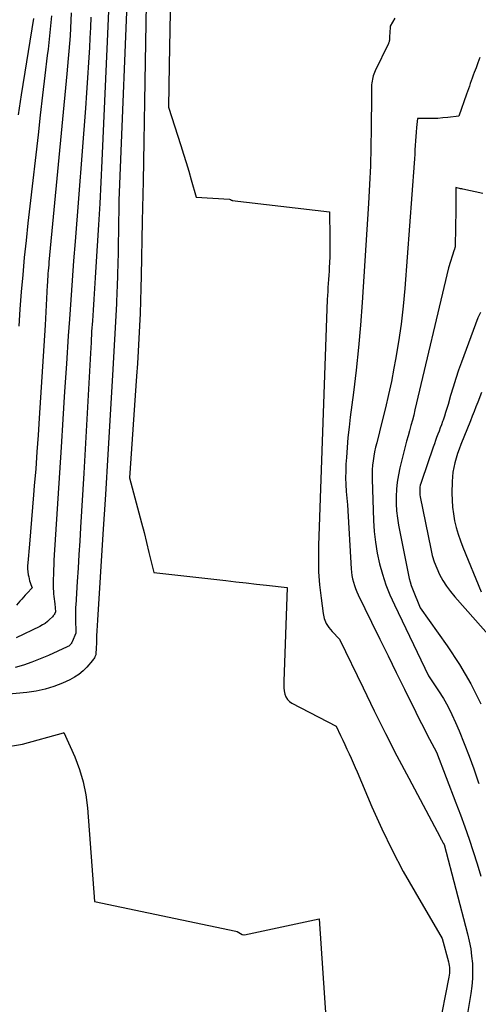
# Model space of a CAD drawing. Units: inches. Extents: x 2620211 to 2622626, y 1493822 to 1496402.
# Drawn here: x 2621239 to 2621278, y 1494716 to 1494798 of the extents above; entities that cross this region are included whole.
import ezdxf

# ---------------------------------------------------------------- set-up
doc = ezdxf.new("R2010")
doc.units = ezdxf.units.IN
doc.header["$MEASUREMENT"] = 0
doc.layers.add('Tile_2735_13_NW_contour_2ft', color=121, linetype='Continuous')

msp = doc.modelspace()

# ---------------------------------------------------------------- linework, layer by layer
at = {"layer": 'Tile_2735_13_NW_contour_2ft'}
for points in [[(2621250.04, 1494804.44, 8014), (2621249.886, 1494794.748, 8014), (2621249.831, 1494791.409, 8014), (2621249.773, 1494788.071, 8014), (2621249.71, 1494784.733, 8014), (2621249.645, 1494781.394, 8014), (2621249.552, 1494776.824, 8014), (2621249.527, 1494775.771, 8014), (2621249.495, 1494774.719, 8014), (2621249.456, 1494773.666, 8014), (2621249.412, 1494772.614, 8014), (2621249.359, 1494771.562, 8014), (2621249.302, 1494770.511, 8014), (2621249.238, 1494769.459, 8014), (2621249.169, 1494768.408, 8014), (2621248.58, 1494759.89, 8014), (2621249.357, 1494756.958, 8014), (2621249.575, 1494756.129, 8014), (2621249.788, 1494755.299, 8014), (2621249.997, 1494754.468, 8014), (2621250.203, 1494753.636, 8014), (2621250.61, 1494751.97, 8014), (2621256.64, 1494751.285, 8014), (2621257.497, 1494751.187, 8014), (2621258.354, 1494751.09, 8014), (2621259.21, 1494750.993, 8014), (2621260.067, 1494750.895, 8014), (2621261.78, 1494750.7, 8014), (2621261.504, 1494742.827, 8014), (2621261.505, 1494742.561, 8014), (2621261.519, 1494742.298, 8014), (2621261.554, 1494742.036, 8014), (2621261.603, 1494741.775, 8014), (2621261.691, 1494741.538, 8014), (2621261.813, 1494741.327, 8014), (2621261.986, 1494741.156, 8014), (2621262.193, 1494741.01, 8014), (2621265.89, 1494739.09, 8014), (2621266.276, 1494738.289, 8014), (2621266.455, 1494737.911, 8014), (2621266.633, 1494737.533, 8014), (2621266.807, 1494737.154, 8014), (2621266.98, 1494736.774, 8014), (2621267.15, 1494736.392, 8014), (2621267.319, 1494736.01, 8014), (2621267.485, 1494735.627, 8014), (2621267.65, 1494735.244, 8014), (2621268.899, 1494732.317, 8014), (2621269.723, 1494730.487, 8014), (2621270.593, 1494728.68, 8014), (2621271.532, 1494726.909, 8014), (2621272.517, 1494725.161, 8014), (2621274.8, 1494721.29, 8014), (2621275.312, 1494719.34, 8014), (2621275.348, 1494719.183, 8014), (2621275.376, 1494719.024, 8014), (2621275.393, 1494718.865, 8014), (2621275.403, 1494718.704, 8014), (2621275.402, 1494718.543, 8014), (2621275.393, 1494718.382, 8014), (2621275.374, 1494718.223, 8014), (2621275.349, 1494718.064, 8014), (2621273.612, 1494709.227, 8014)], [(2621248.481, 1494803.078, 8016), (2621247.69, 1494783.11, 8016), (2621247.647, 1494780.509, 8016), (2621247.631, 1494779.618, 8016), (2621247.612, 1494778.728, 8016), (2621247.589, 1494777.838, 8016), (2621247.564, 1494776.948, 8016), (2621247.53, 1494775.863, 8016), (2621247.518, 1494775.515, 8016), (2621247.505, 1494775.168, 8016), (2621247.489, 1494774.82, 8016), (2621247.471, 1494774.473, 8016), (2621247.143, 1494768.499, 8016), (2621246.955, 1494765.165, 8016), (2621246.761, 1494761.831, 8016), (2621246.558, 1494758.498, 8016), (2621246.347, 1494755.166, 8016), (2621245.882, 1494747.958, 8016), (2621245.855, 1494747.52, 8016), (2621245.831, 1494747.082, 8016), (2621245.81, 1494746.644, 8016), (2621245.792, 1494746.206, 8016), (2621245.764, 1494745.469, 8016), (2621245.762, 1494745.399, 8016), (2621245.76, 1494745.329, 8016), (2621245.759, 1494745.259, 8016), (2621245.759, 1494745.19, 8016), (2621245.76, 1494745.05, 8016), (2621245.674, 1494744.888, 8016), (2621245.628, 1494744.808, 8016), (2621245.579, 1494744.731, 8016), (2621245.525, 1494744.657, 8016), (2621245.468, 1494744.585, 8016), (2621244.991, 1494744.031, 8016), (2621244.675, 1494743.709, 8016), (2621244.335, 1494743.419, 8016), (2621243.959, 1494743.176, 8016), (2621243.56, 1494742.964, 8016), (2621242.963, 1494742.697, 8016), (2621242.237, 1494742.414, 8016), (2621241.498, 1494742.179, 8016), (2621240.74, 1494742.019, 8016), (2621239.969, 1494741.907, 8016), (2621235.16, 1494741.449, 8016)], [(2621246.828, 1494799.659, 8018), (2621246.692, 1494796.442, 8018), (2621246.25, 1494786.448, 8018), (2621246.166, 1494784.664, 8018), (2621246.075, 1494782.88, 8018), (2621245.974, 1494781.098, 8018), (2621245.866, 1494779.315, 8018), (2621245.754, 1494777.556, 8018), (2621245.696, 1494776.653, 8018), (2621245.637, 1494775.751, 8018), (2621245.577, 1494774.849, 8018), (2621245.516, 1494773.947, 8018), (2621245.455, 1494773.045, 8018), (2621245.398, 1494772.143, 8018), (2621245.343, 1494771.24, 8018), (2621245.291, 1494770.338, 8018), (2621244.73, 1494760.29, 8018), (2621244.463, 1494755.721, 8018), (2621244.396, 1494754.59, 8018), (2621244.328, 1494753.459, 8018), (2621244.258, 1494752.328, 8018), (2621244.187, 1494751.197, 8018), (2621244.061, 1494749.212, 8018), (2621244.053, 1494749.074, 8018), (2621244.046, 1494748.935, 8018), (2621244.041, 1494748.797, 8018), (2621244.037, 1494748.658, 8018), (2621244.035, 1494748.519, 8018), (2621244.034, 1494748.38, 8018), (2621244.036, 1494748.242, 8018), (2621244.038, 1494748.103, 8018), (2621244.07, 1494746.86, 8018), (2621243.761, 1494746.155, 8018), (2621243.726, 1494746.086, 8018), (2621243.686, 1494746.019, 8018), (2621243.641, 1494745.958, 8018), (2621243.59, 1494745.899, 8018), (2621243.534, 1494745.846, 8018), (2621243.474, 1494745.798, 8018), (2621243.409, 1494745.757, 8018), (2621243.341, 1494745.721, 8018), (2621241.78, 1494745.01, 8018), (2621240.368, 1494744.441, 8018), (2621239.682, 1494744.197, 8018), (2621238.987, 1494743.991, 8018)], [(2621251.975, 1494798.895, 8012), (2621251.947, 1494797.415, 8012), (2621251.92, 1494795.934, 8012), (2621251.895, 1494794.454, 8012), (2621251.84, 1494790.95, 8012), (2621252.867, 1494787.731, 8012), (2621253.093, 1494787.014, 8012), (2621253.315, 1494786.295, 8012), (2621253.533, 1494785.575, 8012), (2621253.747, 1494784.854, 8012), (2621254.17, 1494783.41, 8012), (2621256.961, 1494783.244, 8012), (2621257.037, 1494783.205, 8012), (2621257.128, 1494783.155, 8012), (2621257.143, 1494783.148, 8012), (2621257.159, 1494783.142, 8012), (2621257.175, 1494783.138, 8012), (2621257.192, 1494783.135, 8012), (2621265.34, 1494782.16, 8012), (2621265.375, 1494780.006, 8012), (2621265.378, 1494779.48, 8012), (2621265.374, 1494778.955, 8012), (2621265.36, 1494778.431, 8012), (2621265.338, 1494777.906, 8012), (2621265.319, 1494777.535, 8012), (2621265.301, 1494777.196, 8012), (2621265.281, 1494776.857, 8012), (2621265.258, 1494776.517, 8012), (2621265.234, 1494776.179, 8012), (2621265.211, 1494775.84, 8012), (2621265.19, 1494775.5, 8012), (2621265.173, 1494775.161, 8012), (2621265.159, 1494774.822, 8012), (2621264.418, 1494754.217, 8012), (2621264.407, 1494753.114, 8012), (2621264.432, 1494752.013, 8012), (2621264.514, 1494750.915, 8012), (2621264.632, 1494749.818, 8012), (2621264.808, 1494748.509, 8012), (2621264.908, 1494748.089, 8012), (2621265.058, 1494747.694, 8012), (2621265.283, 1494747.336, 8012), (2621265.558, 1494747.004, 8012), (2621266.19, 1494746.38, 8012), (2621268.155, 1494742.286, 8012), (2621269.085, 1494740.379, 8012), (2621270.03, 1494738.481, 8012), (2621270.999, 1494736.595, 8012), (2621271.985, 1494734.717, 8012), (2621274.614, 1494729.78, 8012), (2621274.648, 1494729.716, 8012), (2621274.682, 1494729.652, 8012), (2621274.717, 1494729.588, 8012), (2621274.752, 1494729.524, 8012), (2621274.761, 1494729.508, 8012), (2621274.792, 1494729.453, 8012), (2621274.823, 1494729.397, 8012), (2621274.854, 1494729.343, 8012), (2621274.886, 1494729.289, 8012), (2621274.95, 1494729.18, 8012), (2621276.919, 1494721.671, 8012), (2621277.061, 1494721.058, 8012), (2621277.179, 1494720.44, 8012), (2621277.262, 1494719.817, 8012), (2621277.32, 1494719.19, 8012), (2621277.339, 1494718.562, 8012), (2621277.329, 1494717.935, 8012), (2621277.276, 1494717.31, 8012), (2621277.194, 1494716.686, 8012), (2621276.832, 1494714.516, 8012)], [(2621245.332, 1494798.482, 8020), (2621245.291, 1494797.607, 8020), (2621245.246, 1494796.733, 8020), (2621245.203, 1494795.943, 8020), (2621245.13, 1494794.674, 8020), (2621245.051, 1494793.405, 8020), (2621244.964, 1494792.137, 8020), (2621244.871, 1494790.869, 8020), (2621244.011, 1494779.686, 8020), (2621243.887, 1494778.058, 8020), (2621243.767, 1494776.431, 8020), (2621243.65, 1494774.802, 8020), (2621243.536, 1494773.174, 8020), (2621243.44, 1494771.776, 8020), (2621243.282, 1494769.449, 8020), (2621243.127, 1494767.121, 8020), (2621242.977, 1494764.794, 8020), (2621242.829, 1494762.466, 8020), (2621242.24, 1494752.989, 8020), (2621242.217, 1494752.59, 8020), (2621242.199, 1494752.191, 8020), (2621242.185, 1494751.792, 8020), (2621242.176, 1494751.393, 8020), (2621242.169, 1494751.022, 8020), (2621242.169, 1494750.808, 8020), (2621242.176, 1494750.595, 8020), (2621242.19, 1494750.382, 8020), (2621242.211, 1494750.169, 8020), (2621242.235, 1494749.956, 8020), (2621242.259, 1494749.744, 8020), (2621242.282, 1494749.531, 8020), (2621242.304, 1494749.319, 8020), (2621242.37, 1494748.67, 8020), (2621242.298, 1494748.521, 8020), (2621242.259, 1494748.45, 8020), (2621242.215, 1494748.381, 8020), (2621242.164, 1494748.317, 8020), (2621242.109, 1494748.256, 8020), (2621241.87, 1494748.018, 8020), (2621241.684, 1494747.851, 8020), (2621241.489, 1494747.697, 8020), (2621241.279, 1494747.564, 8020), (2621241.059, 1494747.444, 8020), (2621239.073, 1494746.489, 8020)], [(2621243.691, 1494798.839, 8022), (2621243.664, 1494798.2, 8022), (2621243.631, 1494797.56, 8022), (2621243.589, 1494796.922, 8022), (2621243.543, 1494796.283, 8022), (2621243.491, 1494795.645, 8022), (2621243.436, 1494795.008, 8022), (2621243.379, 1494794.37, 8022), (2621243.32, 1494793.733, 8022), (2621241.818, 1494777.961, 8022), (2621241.796, 1494777.72, 8022), (2621241.774, 1494777.479, 8022), (2621241.754, 1494777.239, 8022), (2621241.735, 1494776.998, 8022), (2621241.717, 1494776.757, 8022), (2621241.7, 1494776.516, 8022), (2621241.685, 1494776.275, 8022), (2621241.671, 1494776.034, 8022), (2621241.49, 1494772.69, 8022), (2621241.002, 1494764.882, 8022), (2621240.909, 1494763.467, 8022), (2621240.81, 1494762.054, 8022), (2621240.703, 1494760.64, 8022), (2621240.589, 1494759.227, 8022), (2621240.527, 1494758.476, 8022), (2621240.439, 1494757.439, 8022), (2621240.351, 1494756.403, 8022), (2621240.262, 1494755.366, 8022), (2621240.172, 1494754.329, 8022), (2621240.035, 1494752.759, 8022), (2621240.024, 1494752.508, 8022), (2621240.026, 1494752.258, 8022), (2621240.05, 1494752.009, 8022), (2621240.087, 1494751.76, 8022), (2621240.122, 1494751.583, 8022), (2621240.157, 1494751.425, 8022), (2621240.198, 1494751.268, 8022), (2621240.247, 1494751.115, 8022), (2621240.302, 1494750.962, 8022), (2621240.42, 1494750.66, 8022), (2621239.984, 1494750.22, 8022), (2621239.829, 1494750.06, 8022), (2621239.677, 1494749.898, 8022), (2621239.53, 1494749.731, 8022), (2621239.385, 1494749.562, 8022), (2621239.1, 1494749.22, 8022)], [(2621240.511, 1494798.361, 8026), (2621239.498, 1494791.966, 8026), (2621239.24, 1494790.307, 8026)], [(2621242.025, 1494798.607, 8024), (2621241.892, 1494797.205, 8024), (2621241.741, 1494795.804, 8024), (2621241.678, 1494795.273, 8024), (2621241.483, 1494793.608, 8024), (2621241.288, 1494791.943, 8024), (2621241.094, 1494790.277, 8024), (2621240.9, 1494788.612, 8024), (2621240.206, 1494782.648, 8024), (2621240.045, 1494781.214, 8024), (2621239.893, 1494779.78, 8024), (2621239.752, 1494778.344, 8024), (2621239.621, 1494776.907, 8024), (2621239.499, 1494775.47, 8024), (2621239.385, 1494774.031, 8024), (2621239.28, 1494772.592, 8024)], [(2621270.822, 1494798.386, 8010), (2621270.44, 1494797.72, 8010), (2621270.434, 1494797.691, 8010), (2621270.425, 1494797.556, 8010), (2621270.424, 1494797.534, 8010), (2621270.422, 1494797.512, 8010), (2621270.421, 1494797.489, 8010), (2621270.419, 1494797.467, 8010), (2621270.414, 1494797.375, 8010), (2621270.412, 1494797.353, 8010), (2621270.411, 1494797.33, 8010), (2621270.41, 1494797.307, 8010), (2621270.409, 1494797.284, 8010), (2621270.381, 1494796.788, 8010), (2621270.38, 1494796.763, 8010), (2621270.379, 1494796.739, 8010), (2621270.377, 1494796.714, 8010), (2621270.376, 1494796.689, 8010), (2621270.371, 1494796.591, 8010), (2621270.369, 1494796.567, 8010), (2621270.366, 1494796.542, 8010), (2621270.361, 1494796.518, 8010), (2621270.355, 1494796.495, 8010), (2621270.336, 1494796.429, 8010), (2621270.318, 1494796.373, 8010), (2621270.298, 1494796.318, 8010), (2621270.276, 1494796.263, 8010), (2621270.252, 1494796.21, 8010), (2621269.181, 1494793.994, 8010), (2621269.119, 1494793.855, 8010), (2621269.062, 1494793.714, 8010), (2621269.013, 1494793.571, 8010), (2621268.969, 1494793.425, 8010), (2621268.934, 1494793.277, 8010), (2621268.906, 1494793.128, 8010), (2621268.888, 1494792.978, 8010), (2621268.877, 1494792.826, 8010), (2621268.873, 1494792.724, 8010), (2621268.866, 1494792.52, 8010), (2621268.86, 1494792.317, 8010), (2621268.857, 1494792.113, 8010), (2621268.854, 1494791.91, 8010), (2621268.84, 1494789.169, 8010), (2621268.818, 1494787.595, 8010), (2621268.778, 1494786.022, 8010), (2621268.709, 1494784.45, 8010), (2621268.622, 1494782.879, 8010), (2621268.089, 1494774.581, 8010), (2621267.949, 1494772.692, 8010), (2621267.784, 1494770.805, 8010), (2621267.58, 1494768.922, 8010), (2621267.352, 1494767.041, 8010), (2621267.079, 1494764.97, 8010), (2621266.977, 1494764.126, 8010), (2621266.888, 1494763.28, 8010), (2621266.815, 1494762.433, 8010), (2621266.755, 1494761.584, 8010), (2621266.721, 1494761.019, 8010), (2621266.7, 1494760.452, 8010), (2621266.695, 1494759.885, 8010), (2621266.715, 1494759.319, 8010), (2621266.751, 1494758.752, 8010), (2621266.85, 1494757.62, 8010), (2621267.167, 1494752.276, 8010), (2621267.192, 1494751.992, 8010), (2621267.228, 1494751.709, 8010), (2621267.281, 1494751.43, 8010), (2621267.345, 1494751.152, 8010), (2621267.425, 1494750.878, 8010), (2621267.515, 1494750.608, 8010), (2621267.622, 1494750.345, 8010), (2621267.74, 1494750.085, 8010), (2621268.868, 1494747.79, 8010), (2621269.557, 1494746.385, 8010), (2621270.248, 1494744.981, 8010), (2621270.939, 1494743.578, 8010), (2621271.631, 1494742.174, 8010), (2621272.572, 1494740.266, 8010), (2621272.811, 1494739.786, 8010), (2621273.052, 1494739.308, 8010), (2621273.297, 1494738.831, 8010), (2621273.544, 1494738.355, 8010), (2621274.31, 1494736.89, 8010), (2621275.948, 1494732.661, 8010), (2621276.329, 1494731.651, 8010), (2621276.699, 1494730.637, 8010), (2621277.053, 1494729.617, 8010), (2621277.395, 1494728.593, 8010), (2621277.719, 1494727.556, 8010), (2621278.025, 1494726.519, 8010)], [(2621277.95, 1494795.096, 8008), (2621277.789, 1494794.669, 8008), (2621277.63, 1494794.242, 8008), (2621277.481, 1494793.834, 8008), (2621277.399, 1494793.61, 8008), (2621277.316, 1494793.385, 8008), (2621277.233, 1494793.161, 8008), (2621277.15, 1494792.937, 8008), (2621277.067, 1494792.713, 8008), (2621276.985, 1494792.488, 8008), (2621276.905, 1494792.263, 8008), (2621276.825, 1494792.037, 8008), (2621276.18, 1494790.19, 8008), (2621275.273, 1494790.08, 8008), (2621274.849, 1494790.038, 8008), (2621274.425, 1494790.007, 8008), (2621273.999, 1494789.992, 8008), (2621273.573, 1494789.989, 8008), (2621272.72, 1494790, 8008), (2621272.643, 1494789.227, 8008), (2621272.608, 1494788.856, 8008), (2621272.577, 1494788.484, 8008), (2621272.551, 1494788.111, 8008), (2621272.528, 1494787.738, 8008), (2621272.507, 1494787.365, 8008), (2621272.484, 1494786.992, 8008), (2621272.458, 1494786.619, 8008), (2621272.431, 1494786.247, 8008), (2621271.645, 1494775.761, 8008), (2621271.509, 1494774.265, 8008), (2621271.341, 1494772.774, 8008), (2621271.125, 1494771.289, 8008), (2621270.878, 1494769.808, 8008), (2621270.743, 1494769.075, 8008), (2621270.528, 1494767.966, 8008), (2621270.296, 1494766.861, 8008), (2621270.041, 1494765.761, 8008), (2621269.77, 1494764.664, 8008), (2621269.297, 1494762.83, 8008), (2621269.207, 1494762.456, 8008), (2621269.126, 1494762.08, 8008), (2621269.058, 1494761.702, 8008), (2621268.999, 1494761.322, 8008), (2621268.956, 1494760.94, 8008), (2621268.926, 1494760.557, 8008), (2621268.916, 1494760.174, 8008), (2621268.919, 1494759.789, 8008), (2621269.034, 1494756.32, 8008), (2621269.094, 1494755.403, 8008), (2621269.191, 1494754.492, 8008), (2621269.346, 1494753.588, 8008), (2621269.539, 1494752.69, 8008), (2621269.788, 1494751.806, 8008), (2621270.072, 1494750.934, 8008), (2621270.408, 1494750.081, 8008), (2621270.78, 1494749.241, 8008), (2621273.63, 1494743.3, 8008), (2621274.483, 1494742.042, 8008), (2621274.889, 1494741.403, 8008), (2621275.268, 1494740.748, 8008), (2621275.607, 1494740.072, 8008), (2621275.918, 1494739.381, 8008), (2621276.207, 1494738.683, 8008), (2621276.633, 1494737.629, 8008), (2621277.045, 1494736.569, 8008), (2621277.436, 1494735.501, 8008), (2621277.814, 1494734.429, 8008), (2621277.866, 1494734.279, 8008)], [(2621278.199, 1494783.716, 8006), (2621276.523, 1494784.069, 8006), (2621276.426, 1494784.089, 8006), (2621276.329, 1494784.111, 8006), (2621276.231, 1494784.133, 8006), (2621276.134, 1494784.155, 8006), (2621275.94, 1494784.2, 8006), (2621275.935, 1494784.117, 8006), (2621275.933, 1494782.981, 8006), (2621275.931, 1494782.427, 8006), (2621275.927, 1494781.874, 8006), (2621275.919, 1494781.32, 8006), (2621275.91, 1494780.766, 8006), (2621275.882, 1494779.379, 8006), (2621275.88, 1494779.328, 8006), (2621275.875, 1494779.277, 8006), (2621275.867, 1494779.226, 8006), (2621275.856, 1494779.176, 8006), (2621275.844, 1494779.126, 8006), (2621275.83, 1494779.076, 8006), (2621275.816, 1494779.027, 8006), (2621275.801, 1494778.977, 8006), (2621275.32, 1494777.47, 8006), (2621272.508, 1494765.592, 8006), (2621272.4, 1494765.15, 8006), (2621272.288, 1494764.709, 8006), (2621272.171, 1494764.27, 8006), (2621272.049, 1494763.831, 8006), (2621271.927, 1494763.393, 8006), (2621271.807, 1494762.954, 8006), (2621271.692, 1494762.514, 8006), (2621271.58, 1494762.074, 8006), (2621271.243, 1494760.724, 8006), (2621271.116, 1494760.131, 8006), (2621271.016, 1494759.534, 8006), (2621270.955, 1494758.933, 8006), (2621270.922, 1494758.328, 8006), (2621270.928, 1494757.721, 8006), (2621270.961, 1494757.117, 8006), (2621271.033, 1494756.517, 8006), (2621271.132, 1494755.919, 8006), (2621271.966, 1494751.747, 8006), (2621272.033, 1494751.455, 8006), (2621272.11, 1494751.165, 8006), (2621272.203, 1494750.881, 8006), (2621272.307, 1494750.6, 8006), (2621272.95, 1494749, 8006), (2621275.208, 1494745.817, 8006), (2621276.241, 1494744.247, 8006), (2621277.197, 1494742.634, 8006), (2621278.037, 1494740.958, 8006)], [(2621278.008, 1494773.737, 8004), (2621277.78, 1494773.303, 8004), (2621276.406, 1494769.59, 8004), (2621276.158, 1494768.895, 8004), (2621275.921, 1494768.197, 8004), (2621275.701, 1494767.493, 8004), (2621275.492, 1494766.785, 8004), (2621275.279, 1494766.026, 8004), (2621275.182, 1494765.696, 8004), (2621275.081, 1494765.368, 8004), (2621274.973, 1494765.041, 8004), (2621274.861, 1494764.716, 8004), (2621274.821, 1494764.604, 8004), (2621274.725, 1494764.336, 8004), (2621274.627, 1494764.069, 8004), (2621274.528, 1494763.802, 8004), (2621274.427, 1494763.536, 8004), (2621274.327, 1494763.27, 8004), (2621274.229, 1494763.003, 8004), (2621274.133, 1494762.735, 8004), (2621274.039, 1494762.467, 8004), (2621273.042, 1494759.578, 8004), (2621272.996, 1494759.424, 8004), (2621272.957, 1494759.268, 8004), (2621272.93, 1494759.109, 8004), (2621272.911, 1494758.95, 8004), (2621272.905, 1494758.788, 8004), (2621272.907, 1494758.628, 8004), (2621272.923, 1494758.469, 8004), (2621272.949, 1494758.31, 8004), (2621273.828, 1494753.939, 8004), (2621273.964, 1494753.385, 8004), (2621274.129, 1494752.841, 8004), (2621274.339, 1494752.313, 8004), (2621274.578, 1494751.795, 8004), (2621274.857, 1494751.297, 8004), (2621275.16, 1494750.815, 8004), (2621275.498, 1494750.357, 8004), (2621275.86, 1494749.915, 8004), (2621279.08, 1494746.27, 8004)], [(2621278.09, 1494767.03, 8002), (2621277.78, 1494766.238, 8002), (2621277.624, 1494765.843, 8002), (2621277.467, 1494765.447, 8002), (2621277.31, 1494765.052, 8002), (2621277.152, 1494764.658, 8002), (2621276.35, 1494762.668, 8002), (2621276.208, 1494762.294, 8002), (2621276.074, 1494761.917, 8002), (2621275.954, 1494761.536, 8002), (2621275.844, 1494761.151, 8002), (2621275.756, 1494760.762, 8002), (2621275.686, 1494760.37, 8002), (2621275.646, 1494759.974, 8002), (2621275.625, 1494759.575, 8002), (2621275.609, 1494758.604, 8002), (2621275.62, 1494758.022, 8002), (2621275.657, 1494757.443, 8002), (2621275.734, 1494756.868, 8002), (2621275.837, 1494756.296, 8002), (2621275.975, 1494755.73, 8002), (2621276.133, 1494755.17, 8002), (2621276.32, 1494754.62, 8002), (2621276.527, 1494754.075, 8002), (2621278.062, 1494750.342, 8002)], [(2621237.898, 1494737.295, 8016), (2621239.601, 1494737.581, 8016), (2621243.03, 1494738.52, 8016), (2621243.074, 1494738.54, 8016), (2621243.975, 1494736.499, 8016), (2621244.37, 1494735.464, 8016), (2621244.692, 1494734.412, 8016), (2621244.906, 1494733.332, 8016), (2621245.047, 1494732.234, 8016), (2621245.65, 1494724.39, 8016), (2621257.495, 1494721.904, 8016), (2621257.602, 1494721.874, 8016), (2621258.03, 1494721.63, 8016), (2621258.147, 1494721.592, 8016), (2621258.167, 1494721.588, 8016), (2621258.186, 1494721.585, 8016), (2621258.206, 1494721.586, 8016), (2621258.226, 1494721.589, 8016), (2621264.47, 1494722.95, 8016), (2621265.34, 1494710.128, 8016)]]:
    msp.add_polyline3d(points, dxfattribs=at)

doc.saveas('drawing.dxf')
